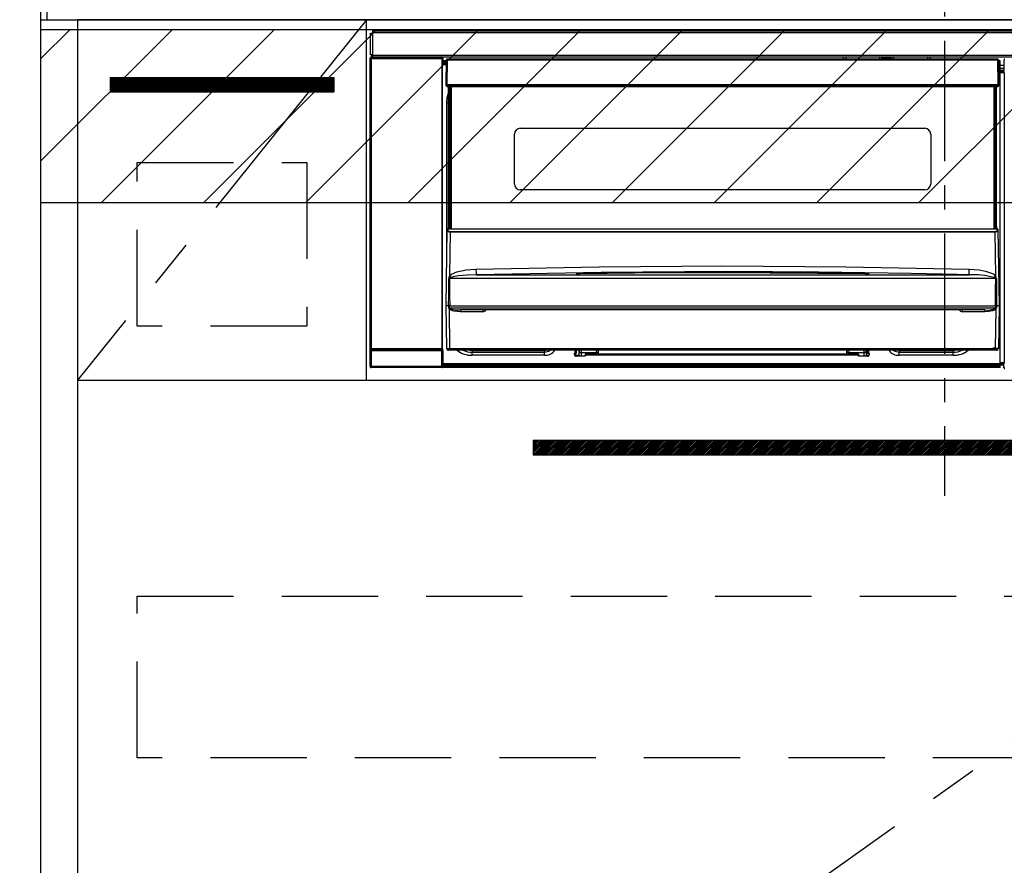
# Model space of a CAD drawing. Extents: x 163 to 26285, y -10810 to -2410.
# Drawn here: x 18527 to 19038, y -8604 to -8165 of the extents above; entities that cross this region are included whole.
import ezdxf

# ---------------------------------------------------------------- set-up
doc = ezdxf.new("R2010")
doc.units = 0
doc.header["$LTSCALE"] = 50
doc.header["$MEASUREMENT"] = 0
doc.linetypes.add('CENTER', pattern=[2, 1.25, -0.25, 0.25, -0.25])
doc.linetypes.add('HIDDEN', pattern=[0.375, 0.25, -0.125])
doc.layers.get('0').update_dxf_attribs({"linetype": 'CONTINUOUS'})
for name, color, linetype in [('111-壁仕上', 3, 'CONTINUOUS'), ('120-キャビネット（外）', 7, 'CONTINUOUS'), ('121-キャビネット（中）', 253, 'HIDDEN'), ('122-扉', 6, 'CONTINUOUS'), ('123-扉向き', 231, 'CENTER'), ('126-甲板', 2, 'CONTINUOUS'), ('150-機器', 8, 'CONTINUOUS'), ('160-文字', 254, 'CONTINUOUS'), ('166-寸法B', 11, 'CONTINUOUS'), ('180-補助', 161, 'CONTINUOUS')]:
    doc.layers.add(name, color=color, linetype=linetype)
doc.styles.add('KH001', font='txt')
doc.dimstyles.new('KH1xx030', dxfattribs={"dimscale": 30, "dimtxt": 2, "dimasz": 0.6, "dimexe": 0.3, "dimexo": 1.2, "dimgap": 0.5, "dimtad": 3, "dimdec": 1, "dimdsep": 46, "dimlunit": 6, "dimtxsty": 'KH001', "dimblk": 'DOT', "dimcen": 1, "dimdle": 1, "dimclrd": 256, "dimclre": 256, "dimclrt": 256, "dimadec": 0, "dimazin": 0, "dimtfac": 1, "dimtdec": 1, "dimtix": 1, "dimtmove": 2, "dimatfit": 3, "dimldrblk": 'CLOSEDBLANK', "dimfxl": 1, "dimtolj": 1, "dimtzin": 0, "dimlwd": -1, "dimlwe": -1, "dimarcsym": 0})

# ---------------------------------------------------------------- blocks, each defined once
blk = doc.blocks.new('_Dot')
at = {"color": 0, "linetype": 'ByBlock', "lineweight": -2}
blk.add_line((-0.5, 0), (-1, 0), dxfattribs=at)
at = {"color": 0, "linetype": 'ByBlock', "const_width": 0.5}
blk.add_lwpolyline([(-0.25, 0, 1), (0.25, 0, 1)], format="xyb", close=True, dxfattribs=at)
blk = doc.blocks.new('*D140')
at = {"layer": '166-寸法B', "transparency": 16777216}
for p, q in [((18502.23, -8294.89), (18335.75, -8294.89)), ((18344.75, -8312.89), (18344.75, -8966.89)), ((18552.4, -8984.89), (18335.75, -8984.89))]:
    blk.add_line(p, q, dxfattribs=at)
at = {"layer": '166-寸法B', "transparency": 16777216, "xscale": 18, "yscale": 18, "zscale": 18}
for p, rotation in [((18344.75, -8294.89), 90), ((18344.75, -8984.89), 270)]:
    blk.add_blockref('_Dot', p, dxfattribs=dict(at, rotation=rotation))
at = {"layer": '166-寸法B', "transparency": 16777216, "insert": (18299.75, -8639.89), "char_height": 60, "attachment_point": 5, "rotation": 90, "style": 'KH001'}
blk.add_mtext('\\A1;690', dxfattribs=at)
blk = doc.blocks.new('_ClosedBlank')
at = {"color": 0, "linetype": 'ByBlock', "lineweight": -2}
for p, q in [((-1, 0.167), (0, 0)), ((-1, 0.167), (-1, -0.167)), ((0, 0), (-1, -0.167))]:
    blk.add_line(p, q, dxfattribs=at)
blk = doc.blocks.new('*D146')
at = {"layer": '166-寸法B', "transparency": 16777216}
for p, q in [((18505.68, -8124.89), (18143.14, -8124.89)), ((18152.14, -8966.89), (18152.14, -8142.89)), ((18505.68, -8984.89), (18143.14, -8984.89))]:
    blk.add_line(p, q, dxfattribs=at)
at = {"layer": '166-寸法B', "transparency": 16777216, "xscale": 18, "yscale": 18, "zscale": 18}
for p, rotation in [((18152.14, -8124.89), 90), ((18152.14, -8984.89), 270)]:
    blk.add_blockref('_Dot', p, dxfattribs=dict(at, rotation=rotation))
at = {"layer": '166-寸法B', "transparency": 16777216, "insert": (18102.11, -8554.89), "char_height": 60, "attachment_point": 5, "rotation": 90, "style": 'KH001'}
blk.add_mtext('\\A1;860(910)', dxfattribs=at)
blk = doc.blocks.new('*D149')
at = {"layer": '166-寸法B', "transparency": 16777216}
for p, q in [((18521.23, -6584.89), (18008.14, -6584.89)), ((18017.14, -8966.89), (18017.14, -6602.89)), ((18505.68, -8984.89), (18008.14, -8984.89))]:
    blk.add_line(p, q, dxfattribs=at)
at = {"layer": '166-寸法B', "transparency": 16777216, "xscale": 18, "yscale": 18, "zscale": 18}
for p, rotation in [((18017.14, -6584.89), 90), ((18017.14, -8984.89), 270)]:
    blk.add_blockref('_Dot', p, dxfattribs=dict(at, rotation=rotation))
at = {"layer": '166-寸法B', "transparency": 16777216, "insert": (17968.33, -7784.89), "char_height": 60, "attachment_point": 5, "rotation": 90, "style": 'KH001'}
blk.add_mtext('\\A1;2,400', dxfattribs=at)

msp = doc.modelspace()

# ---------------------------------------------------------------- hatches: boundary and pattern name
at = {"layer": '122-扉'}
h = msp.add_hatch(dxfattribs=at)
h.set_pattern_fill('ANSI31', color=256, style=0)
h.set_pattern_definition([(45, (-163258.78354, -13220.95264), (-0.08838834765, 0.08838834765), [])])
h.paths.add_polyline_path([(18574.23, -8194.89), (18690.23, -8194.89), (18690.23, -8202.39), (18574.23, -8202.39)])
h = msp.add_hatch(dxfattribs=at)
h.set_pattern_fill('ANSI31', color=256, scale=5, style=0)
h.set_pattern_definition([(45, (-270750.8643, 18319.2502), (-0.4419417382, 0.4419417382), [])])
h.paths.add_polyline_path([(18793.73, -8383.14), (18793.73, -8390.64), (19070.73, -8390.64), (19070.73, -8383.14)])
at = {"layer": '180-補助'}
h = msp.add_hatch(dxfattribs=at)
h.set_pattern_fill('ANSI31', color=13, scale=300, style=0)
h.set_pattern_definition([(45, (-474719.73, -8342.125), (-26.5165043, 26.5165043), [])])
h.paths.add_polyline_path([(18538.23, -8169.89), (20357.23, -8169.89), (20357.23, -8259.89), (18538.23, -8259.89)])

# ---------------------------------------------------------------- linework, layer by layer
at = {"layer": '111-壁仕上', "ltscale": 2}
msp.add_line((18538.23, -8984.89), (18538.23, -6584.89), dxfattribs=at)
at = {"layer": '120-キャビネット（外）', "color": 6}
for points in [[(18538.23, -8164.89), (18557.23, -8164.89), (18557.23, -8884.89), (18538.23, -8884.89)], [(19307.23, -8164.89), (18557.23, -8164.89), (18557.23, -8884.89), (19307.23, -8884.89)]]:
    msp.add_lwpolyline(points, close=True, dxfattribs=at)
at = {"layer": '121-キャビネット（中）', "color": 13, "ltscale": 4}
for points in [[(18588.23, -8238.89), (18676.23, -8238.89), (18676.23, -8323.89), (18588.23, -8323.89)], [(18588.23, -8463.89), (19276.23, -8463.89), (19276.23, -8547.89), (18588.23, -8547.89)]]:
    msp.add_lwpolyline(points, close=True, dxfattribs=at)
at = {"layer": '122-扉'}
for p, q in [((18707.23, -8351.89), (18707.23, -8164.89)), ((18574.23, -8194.89), (18690.23, -8194.89)), ((18574.23, -8194.89), (18574.23, -8202.39)), ((18690.23, -8194.89), (18690.23, -8202.39)), ((18574.23, -8202.39), (18690.23, -8202.39)), ((18557.23, -8351.89), (19307.23, -8351.89))]:
    msp.add_line(p, q, dxfattribs=at)
msp.add_lwpolyline([(18793.73, -8383.14), (18793.73, -8390.64), (19070.73, -8390.64), (19070.73, -8383.14)], close=True, dxfattribs=at)
at = {"layer": '123-扉向き', "ltscale": 2}
for p, q in [((18707.23, -8164.89), (18557.23, -8351.89)), ((19307.23, -8351.89), (18557.23, -8884.89))]:
    msp.add_line(p, q, dxfattribs=at)
at = {"layer": '126-甲板'}
msp.add_lwpolyline([(19707.23, -8124.89), (18541.23, -8124.89), (18541.23, -8164.89), (19707.23, -8164.89)], close=True, dxfattribs=at)
at = {"layer": '150-機器', "color": 161, "linetype": 'CENTER'}
msp.add_line((19007.23, -8075.78), (19007.23, -8411.81), dxfattribs=at)
at = {"layer": '150-機器', "color": 13, "linetype": 'Continuous'}
for p, q in [((18710.43, -8170.67), (19304.03, -8170.67)), ((18710.43, -8171.77), (18710.43, -8170.67)), ((18709.23, -8183.17), (18709.23, -8171.87)), ((18709.23, -8171.87), (18710.33, -8171.87)), ((18710.33, -8171.87), (18710.33, -8183.17)), ((18710.33, -8171.87), (18710.43, -8171.87)), ((19304.03, -8171.77), (18710.43, -8171.77)), ((18710.43, -8171.87), (18710.43, -8171.77)), ((18709.06, -8184.87), (18709.22, -8185.03)), ((18709.06, -8344.8), (18709.06, -8184.87)), ((18709.72, -8185.03), (18709.22, -8185.03)), ((18709.22, -8185.03), (18709.22, -8335.64)), ((18710.33, -8183.17), (18709.23, -8183.17)), ((18709.72, -8184.53), (18709.56, -8184.37)), ((18709.56, -8184.37), (18709.86, -8184.37)), ((18709.72, -8185.03), (18709.72, -8184.53)), ((18746.23, -8184.53), (18709.72, -8184.53)), ((18709.72, -8185.03), (18746.23, -8185.03)), ((18709.72, -8335.64), (18709.72, -8185.03)), ((18709.86, -8183.17), (18709.86, -8184.37)), ((18709.92, -8184.42), (18709.86, -8184.37)), ((18709.92, -8184.42), (18709.92, -8183.17)), ((18710.09, -8183.17), (18710.09, -8184.45)), ((18710.43, -8183.17), (18710.33, -8183.17)), ((18710.43, -8183.27), (18710.43, -8183.17)), ((18710.43, -8184.37), (18710.43, -8183.27)), ((18710.43, -8183.27), (19304.03, -8183.27)), ((19304.03, -8184.37), (18710.43, -8184.37)), ((18711.08, -8184.45), (18711.08, -8184.37)), ((18711.78, -8184.45), (18711.08, -8184.45)), ((18711.78, -8184.45), (18711.78, -8184.37)), ((18711.86, -8184.37), (18711.78, -8184.45)), ((18714.89, -8184.49), (18714.66, -8184.37)), ((18715.92, -8184.5), (18715.89, -8184.5)), ((18717.03, -8184.44), (18716.92, -8184.49)), ((18717.03, -8184.37), (18717.03, -8184.44)), ((18721.03, -8184.44), (18721.03, -8184.37)), ((18721.13, -8184.49), (18721.03, -8184.44)), ((18722.17, -8184.5), (18722.13, -8184.5)), ((18723.4, -8184.37), (18723.17, -8184.49)), ((18731.87, -8184.37), (18731.98, -8184.42)), ((18731.98, -8184.42), (18734.48, -8184.42)), ((18734.48, -8184.37), (18734.48, -8184.42)), ((18741.48, -8184.42), (18741.48, -8184.37)), ((18741.48, -8184.42), (18743.98, -8184.42)), ((18743.98, -8184.42), (18744.08, -8184.37)), ((18744.81, -8184.37), (18744.81, -8184.45)), ((18744.81, -8184.37), (18744.81, -8184.45)), ((18745.31, -8184.37), (18745.31, -8184.45)), ((18745.31, -8184.45), (18745.81, -8184.45)), ((18745.81, -8184.37), (18745.81, -8184.45)), ((18746.31, -8184.45), (18746.23, -8184.53)), ((18746.23, -8184.53), (18746.23, -8185.03)), ((18746.73, -8185.03), (18746.23, -8185.03)), ((18746.23, -8185.03), (18746.23, -8335.64)), ((18746.39, -8184.37), (18746.31, -8184.45)), ((18746.31, -8184.37), (18746.31, -8184.45)), ((18746.73, -8185.03), (18746.89, -8184.87)), ((18746.73, -8335.64), (18746.73, -8185.03)), ((18746.89, -8184.87), (18746.89, -8188.29)), ((18748.62, -8186.19), (18747.13, -8186.19)), ((18747.13, -8186.19), (18747.13, -8186.79)), ((18747.13, -8186.79), (18747.13, -8187.19)), ((18748.62, -8186.79), (18747.13, -8186.79)), ((18748.63, -8185.88), (18748.46, -8198.49)), ((18748.78, -8185.53), (18748.8, -8185.55)), ((18748.79, -8185.74), (18748.78, -8185.88)), ((18748.84, -8185.59), (18748.79, -8185.74)), ((18748.8, -8185.55), (18748.84, -8185.59)), ((18748.96, -8185.55), (18748.84, -8185.59)), ((18749.13, -8185.53), (18748.96, -8185.55)), ((18749.13, -8185.88), (18748.96, -8198.49)), ((18749.13, -8185.39), (18749.13, -8185.53)), ((19034.93, -8185.39), (18749.13, -8185.39)), ((18749.13, -8185.53), (18749.13, -8185.88)), ((19034.93, -8185.88), (18749.13, -8185.88)), ((18954.73, -8185.39), (18954.73, -8184.37)), ((18955.93, -8184.37), (18955.93, -8185.39)), ((18971.73, -8185.31), (18973.48, -8185.31)), ((18971.73, -8185.39), (18971.73, -8185.31)), ((18973.48, -8184.37), (18973.48, -8185.39)), ((18974.68, -8185.39), (18974.68, -8184.37)), ((18979.78, -8184.94), (18974.68, -8184.94)), ((18979.78, -8184.37), (18979.78, -8185.39)), ((18980.98, -8185.39), (18980.98, -8184.37)), ((18980.98, -8185.31), (18982.73, -8185.31)), ((18982.73, -8185.31), (18982.73, -8185.39)), ((18998.53, -8185.39), (18998.53, -8184.37)), ((18999.73, -8184.37), (18999.73, -8185.39)), ((19034.93, -8185.88), (19034.93, -8185.39)), ((19035.09, -8198.49), (19034.93, -8185.88)), ((19035.59, -8198.49), (19035.43, -8185.88)), ((19036.13, -8186.19), (19035.43, -8186.19)), ((19036.13, -8186.79), (19035.44, -8186.79)), ((19036.13, -8186.79), (19036.13, -8186.19)), ((19036.13, -8187.19), (19036.13, -8186.79)), ((19038.09, -8186.89), (19038.09, -8185.85)), ((19038.32, -8186.08), (19038.09, -8185.85)), ((19038.16, -8186.96), (19038.09, -8186.89)), ((19038.16, -8191.37), (19038.16, -8186.96)), ((18747.13, -8188.29), (18746.89, -8188.29)), ((18747.13, -8187.19), (18747.13, -8187.79)), ((18748.61, -8187.19), (18747.13, -8187.19)), ((18748.6, -8187.79), (18747.13, -8187.79)), ((18747.13, -8188.29), (18747.13, -8187.79)), ((18748.6, -8188.29), (18747.13, -8188.29)), ((19036.13, -8187.19), (19035.45, -8187.19)), ((19036.13, -8187.79), (19035.45, -8187.79)), ((19036.13, -8188.29), (19035.46, -8188.29)), ((19036.13, -8187.79), (19036.13, -8187.19)), ((19036.13, -8188.29), (19036.13, -8187.79)), ((19036.13, -8343.29), (19036.13, -8188.29)), ((19038.16, -8188.59), (19036.13, -8188.59)), ((19036.13, -8189.99), (19038.16, -8189.99)), ((19038.16, -8191.19), (19036.13, -8191.19)), ((19036.13, -8191.69), (19038.07, -8191.69)), ((19038.07, -8191.89), (19036.13, -8191.89)), ((19036.13, -8191.99), (19038.16, -8191.99)), ((19038.07, -8191.46), (19038.16, -8191.37)), ((19038.07, -8191.89), (19038.07, -8191.46)), ((19038.16, -8191.99), (19038.07, -8191.89)), ((19038.17, -8192.49), (19036.13, -8192.49)), ((19038.17, -8192.49), (19038.17, -8342.78)), ((18748.46, -8198.49), (18748.96, -8198.49)), ((18748.6, -8198.99), (18748.59, -8198.49)), ((18748.96, -8198.49), (18749.09, -8198.49)), ((18749.09, -8198.49), (19034.96, -8198.49)), ((18749.09, -8198.49), (18749.1, -8198.99)), ((18749.1, -8198.99), (18749.1, -8199.49)), ((18749.1, -8198.99), (19034.96, -8198.99)), ((18749.1, -8199.49), (19034.96, -8199.49)), ((18749.83, -8272.25), (18749.83, -8199.49)), ((18750.33, -8199.49), (18750.33, -8272.25)), ((18750.58, -8273.39), (18750.58, -8199.49)), ((18751.08, -8199.49), (18751.08, -8273.39)), ((19032.98, -8273.39), (19032.98, -8199.49)), ((19033.48, -8273.39), (19033.48, -8199.49)), ((19033.73, -8272.25), (19033.73, -8199.49)), ((19034.23, -8272.25), (19034.23, -8199.49)), ((19034.96, -8198.49), (19035.09, -8198.49)), ((19034.96, -8198.99), (19034.96, -8198.49)), ((19034.96, -8199.49), (19034.96, -8198.99)), ((19035.09, -8198.49), (19035.59, -8198.49)), ((19035.46, -8198.99), (19035.46, -8198.49)), ((18748.88, -8207.89), (18749.13, -8205.33)), ((18749.13, -8205.33), (18749.83, -8203.02)), ((18748.88, -8288.51), (18748.88, -8207.89)), ((18748.88, -8207.89), (18749.83, -8207.89)), ((18787.03, -8221.24), (18997.03, -8221.24)), ((18784.03, -8250.14), (18784.03, -8224.24)), ((19000.03, -8224.24), (19000.03, -8250.14)), ((18997.03, -8253.14), (18787.03, -8253.14)), ((18748.53, -8313.39), (18749.08, -8273.67)), ((18749.08, -8273.67), (18749.08, -8273.58)), ((18749.29, -8273.39), (18749.28, -8273.53)), ((18749.28, -8273.39), (18749.29, -8273.39)), ((18749.29, -8273.39), (19034.77, -8273.39)), ((18749.83, -8272.25), (18750.33, -8272.25)), ((18749.83, -8272.7), (18749.83, -8272.25)), ((18750.33, -8272.7), (18749.83, -8272.7)), ((18749.83, -8273.39), (18749.83, -8272.7)), ((18750.33, -8272.25), (18750.33, -8272.7)), ((18750.33, -8272.7), (18750.33, -8273.39)), ((19033.73, -8272.25), (19034.23, -8272.25)), ((19033.73, -8272.7), (19033.73, -8272.25)), ((19034.23, -8272.7), (19033.73, -8272.7)), ((19033.73, -8273.39), (19033.73, -8272.7)), ((19034.23, -8272.25), (19034.23, -8272.7)), ((19034.23, -8273.39), (19034.23, -8272.7)), ((19034.77, -8273.53), (19034.77, -8273.39)), ((19034.77, -8273.39), (19034.77, -8273.39)), ((19034.97, -8273.58), (19034.97, -8273.67)), ((19034.97, -8273.67), (19035.53, -8313.39)), ((18750.57, -8274.99), (18750.25, -8297.7)), ((18750.57, -8274.99), (18750.57, -8274.85)), ((18750.57, -8274.85), (19033.49, -8274.85)), ((19033.49, -8274.99), (18750.57, -8274.99)), ((19033.49, -8274.99), (19033.49, -8274.85)), ((19033.81, -8297.7), (19033.49, -8274.99)), ((18758.92, -8294.65), (18764.01, -8294.27)), ((18764.01, -8294.27), (18828, -8293.06)), ((18828, -8293.06), (18891.99, -8292.64)), ((18891.99, -8292.64), (18956.02, -8293.06)), ((18956.02, -8293.06), (19020.05, -8294.27)), ((19020.03, -8294.82), (19020.05, -8294.27)), ((19020.05, -8294.27), (19025.23, -8294.66)), ((18749.85, -8308.19), (18749.9, -8299.19)), ((18750.26, -8299.09), (18750.23, -8299.14)), ((18750.23, -8299.14), (18750.23, -8299.17)), ((18750.23, -8299.17), (18750.23, -8299.18)), ((19033.83, -8299.18), (18750.23, -8299.18)), ((18750.23, -8299.18), (18750.34, -8308.18)), ((18750.25, -8297.7), (18751.35, -8296.85)), ((18750.31, -8299.05), (18750.26, -8299.09)), ((18750.66, -8298.83), (18750.31, -8299.05)), ((18751.18, -8298.59), (18750.66, -8298.83)), ((18752.2, -8298.25), (18751.18, -8298.59)), ((18751.35, -8296.85), (18754.04, -8295.68)), ((18754.71, -8297.78), (18752.2, -8298.25)), ((18754.04, -8295.68), (18758.92, -8294.65)), ((18759.4, -8297.36), (18754.71, -8297.78)), ((18764.09, -8297.22), (18759.4, -8297.36)), ((18829.03, -8295.99), (18764.09, -8297.22)), ((18764.09, -8297.22), (19019.97, -8297.22)), ((18816.01, -8296.63), (18816.01, -8296.55)), ((18816.44, -8296.72), (18816.36, -8296.71)), ((18816.36, -8296.71), (18816.36, -8296.71)), ((18816.36, -8296.71), (18816.41, -8296.72)), ((18816.41, -8296.72), (18816.45, -8296.74)), ((18816.73, -8296.74), (18816.44, -8296.72)), ((18817.28, -8296.76), (18816.73, -8296.74)), ((18817.94, -8296.76), (18817.28, -8296.76)), ((18818.01, -8296.76), (18817.94, -8296.76)), ((18818.01, -8296.36), (18892.04, -8295.81)), ((18818.01, -8296.39), (18818.01, -8296.36)), ((18818.02, -8296.45), (18818.01, -8296.39)), ((18846.44, -8296.43), (18818.01, -8296.77)), ((18818.02, -8296.55), (18818.02, -8296.45)), ((18818.02, -8296.68), (18818.02, -8296.55)), ((18818.02, -8296.76), (18818.02, -8296.68)), ((18893.98, -8295.59), (18829.03, -8295.99)), ((18892.04, -8296.23), (18846.44, -8296.43)), ((18892.04, -8295.81), (18937.1, -8296.01)), ((18966.04, -8296.77), (18892.04, -8296.23)), ((18941.98, -8295.84), (18893.98, -8295.59)), ((18937.1, -8296.01), (18966.04, -8296.36)), ((18989.98, -8296.55), (18941.98, -8295.84)), ((18966.04, -8296.36), (18966.04, -8296.39)), ((18966.04, -8296.39), (18966.04, -8296.45)), ((18966.04, -8296.45), (18966.04, -8296.55)), ((18966.04, -8296.55), (18966.04, -8296.68)), ((18966.04, -8296.68), (18966.04, -8296.76)), ((18966.58, -8296.77), (18966.04, -8296.76)), ((18967.13, -8296.75), (18966.58, -8296.77)), ((18967.48, -8296.73), (18967.13, -8296.75)), ((18967.64, -8296.71), (18967.48, -8296.73)), ((18967.6, -8296.74), (18967.66, -8296.72)), ((18967.7, -8296.71), (18967.64, -8296.71)), ((18967.66, -8296.72), (18967.7, -8296.71)), ((18967.7, -8296.71), (18967.7, -8296.71)), ((18968.04, -8296.55), (18968.04, -8296.63)), ((19013.97, -8297.07), (18989.98, -8296.55)), ((19019.97, -8297.22), (19013.97, -8297.07)), ((19019.97, -8297.22), (19019.98, -8297.12)), ((19019.98, -8296.93), (19019.99, -8296.64)), ((19019.98, -8297.12), (19019.98, -8296.93)), ((19019.99, -8296.64), (19020, -8296.28)), ((19020, -8296.28), (19020.01, -8295.84)), ((19020.01, -8295.84), (19020.02, -8295.35)), ((19020.02, -8295.35), (19020.03, -8294.82)), ((19025.23, -8294.66), (19028.47, -8295.26)), ((19028.47, -8295.26), (19031.66, -8296.3)), ((19031.66, -8296.3), (19032.78, -8296.89)), ((19032.78, -8296.89), (19033.81, -8297.7)), ((19033.32, -8298.8), (19032.88, -8298.59)), ((19033.73, -8299.03), (19033.32, -8298.8)), ((19033.81, -8299.11), (19033.73, -8299.03)), ((19033.76, -8304.37), (19033.83, -8299.18)), ((19033.83, -8299.15), (19033.81, -8299.11)), ((19033.83, -8299.18), (19033.83, -8299.15)), ((19034.16, -8299.19), (19034.18, -8304.38)), ((19033.68, -8313.37), (19033.76, -8304.37)), ((19034.18, -8304.38), (19034.24, -8313.38)), ((18749.82, -8313.38), (18749.85, -8308.19)), ((18750.34, -8308.18), (18750.38, -8313.37)), ((18748.84, -8335.4), (18748.53, -8313.39)), ((18749.82, -8313.39), (18748.53, -8313.39)), ((18749.83, -8313.38), (18749.82, -8313.38)), ((18749.82, -8313.38), (18749.82, -8313.38)), ((18749.82, -8313.38), (18749.82, -8313.38)), ((18749.82, -8313.38), (18749.82, -8313.38)), ((18749.83, -8313.38), (18749.82, -8313.39)), ((18749.82, -8313.39), (18749.82, -8313.38)), ((18749.82, -8313.38), (18749.82, -8313.38)), ((18749.84, -8313.38), (18749.83, -8313.38)), ((18749.83, -8313.38), (18749.83, -8313.38)), ((18749.83, -8313.38), (18749.83, -8313.38)), ((18749.83, -8313.38), (18749.83, -8313.38)), ((18749.84, -8313.38), (18749.83, -8313.38)), ((18749.91, -8313.23), (18749.95, -8313.13)), ((18749.92, -8313.38), (18749.91, -8313.23)), ((18749.92, -8313.4), (18749.92, -8313.38)), ((18749.92, -8314.4), (18749.92, -8313.4)), ((18749.94, -8314.6), (18749.92, -8314.4)), ((18750.05, -8314.89), (18749.94, -8314.6)), ((18749.95, -8313.13), (18749.97, -8313.07)), ((18749.97, -8313.07), (18750, -8313.01)), ((18750, -8313.01), (18750.03, -8312.99)), ((18750.03, -8312.99), (18750.04, -8312.98)), ((18750.04, -8312.98), (18750.06, -8312.97)), ((18750.06, -8312.97), (18750.08, -8312.97)), ((18750.08, -8312.97), (18750.09, -8312.98)), ((18750.09, -8312.98), (18750.11, -8313)), ((18750.11, -8313), (18750.16, -8313.09)), ((18750.16, -8313.09), (18750.17, -8313.1)), ((18750.17, -8313.1), (18750.17, -8313.4)), ((18750.17, -8313.4), (18750.17, -8314.4)), ((18750.17, -8314.4), (19033.89, -8314.4)), ((18750.35, -8313.38), (18750.34, -8313.37)), ((18750.38, -8313.39), (18750.35, -8313.38)), ((18750.38, -8313.37), (18750.38, -8313.38)), ((18750.38, -8313.38), (18750.38, -8313.39)), ((18750.38, -8313.39), (19033.68, -8313.39)), ((19033.68, -8313.38), (19033.68, -8313.37)), ((19033.68, -8313.37), (19033.69, -8313.37)), ((19033.68, -8313.39), (19033.68, -8313.38)), ((19033.69, -8313.37), (19033.69, -8313.37)), ((19033.69, -8313.37), (19033.7, -8313.37)), ((19033.7, -8313.37), (19033.7, -8313.37)), ((19033.7, -8313.37), (19033.71, -8313.37)), ((19033.71, -8313.37), (19033.72, -8313.37)), ((19033.72, -8313.37), (19033.72, -8313.37)), ((19033.72, -8313.37), (19033.73, -8313.37)), ((19033.89, -8313.1), (19033.93, -8313.01)), ((19033.89, -8313.39), (19033.89, -8313.1)), ((19033.89, -8313.41), (19033.89, -8313.39)), ((19033.89, -8313.39), (19033.89, -8313.39)), ((19033.89, -8314.4), (19033.89, -8313.41)), ((19033.93, -8313.01), (19033.96, -8312.99)), ((19033.96, -8312.99), (19033.98, -8312.98)), ((19033.98, -8312.98), (19033.99, -8312.97)), ((19033.99, -8312.97), (19034.01, -8312.97)), ((19034.01, -8312.97), (19034.02, -8312.98)), ((19034.02, -8312.98), (19034.05, -8313.01)), ((19034.05, -8313.01), (19034.1, -8313.1)), ((19034.1, -8313.1), (19034.14, -8313.23)), ((19034.14, -8313.23), (19034.14, -8313.38)), ((19034.14, -8313.38), (19034.14, -8314.4)), ((19034.22, -8313.38), (19034.22, -8313.38)), ((19034.22, -8313.38), (19034.22, -8313.38)), ((19034.22, -8313.38), (19034.23, -8313.38)), ((19034.23, -8313.38), (19034.22, -8313.38)), ((19034.23, -8313.38), (19034.23, -8313.38)), ((19034.23, -8313.38), (19034.23, -8313.38)), ((19034.23, -8313.38), (19034.24, -8313.38)), ((19034.24, -8313.39), (19034.23, -8313.38)), ((19034.24, -8313.38), (19034.24, -8313.38)), ((19034.24, -8313.38), (19034.24, -8313.38)), ((19034.24, -8313.38), (19034.24, -8313.38)), ((19034.24, -8313.38), (19034.24, -8313.39)), ((19035.53, -8313.39), (19034.24, -8313.39)), ((19035.53, -8313.39), (19035.22, -8335.4)), ((18750.05, -8314.89), (18750.34, -8335.4)), ((18750.64, -8315.37), (18750.05, -8314.89)), ((18752.47, -8316.02), (18750.64, -8315.37)), ((18755.99, -8316.37), (18752.47, -8316.02)), ((19028.06, -8315.39), (18755.99, -8315.39)), ((18755.99, -8315.39), (18755.99, -8316.37)), ((18767.53, -8316.37), (18755.99, -8316.37)), ((18767.53, -8315.39), (18767.53, -8316.37)), ((19016.53, -8316.37), (19016.53, -8315.39)), ((19028.06, -8316.37), (19016.53, -8316.37)), ((19028.06, -8316.37), (19028.06, -8315.39)), ((19030.08, -8316.27), (19028.06, -8316.37)), ((19032.06, -8315.9), (19030.08, -8316.27)), ((19033.18, -8315.5), (19032.06, -8315.9)), ((19033.82, -8315.08), (19033.18, -8315.5)), ((19033.72, -8335.4), (19034.01, -8314.89)), ((19034.01, -8314.89), (19033.82, -8315.08)), ((18709.16, -8344.7), (18709.16, -8336.69)), ((18709.16, -8336.69), (18709.66, -8336.69)), ((18709.22, -8335.64), (18709.17, -8335.69)), ((18709.72, -8335.64), (18709.22, -8335.64)), ((18746.3, -8336.69), (18709.66, -8336.69)), ((18709.66, -8336.69), (18709.66, -8344.7)), ((18709.67, -8336.19), (18709.72, -8336.14)), ((18709.67, -8336.19), (18746.29, -8336.19)), ((18709.72, -8335.64), (18709.72, -8336.14)), ((18746.23, -8335.64), (18709.72, -8335.64)), ((18709.72, -8336.14), (18746.23, -8336.14)), ((18746.23, -8336.14), (18746.23, -8335.64)), ((18746.73, -8335.64), (18746.23, -8335.64)), ((18746.23, -8336.14), (18746.29, -8336.19)), ((18746.3, -8336.69), (18746.8, -8336.69)), ((18746.3, -8344.7), (18746.3, -8336.69)), ((18746.79, -8335.69), (18746.73, -8335.64)), ((18746.8, -8336.69), (18746.8, -8344.7)), ((18750.34, -8336.39), (18749.84, -8336.39)), ((18750.34, -8335.4), (19033.72, -8335.4)), ((18750.34, -8336.39), (18750.34, -8335.4)), ((19033.72, -8336.39), (18750.34, -8336.39)), ((18759.89, -8336.4), (18759.84, -8336.39)), ((18761.98, -8336.6), (18759.89, -8336.4)), ((18761.98, -8336.39), (18761.98, -8336.6)), ((18799.58, -8336.6), (18761.98, -8336.6)), ((18761.98, -8336.6), (18761.98, -8337.34)), ((18761.98, -8337.34), (18799.58, -8337.34)), ((18761.98, -8338.99), (18761.98, -8337.34)), ((18799.58, -8338.99), (18761.98, -8338.99)), ((18800.68, -8336.39), (18799.58, -8336.6)), ((18799.58, -8336.39), (18799.58, -8336.6)), ((18799.58, -8336.6), (18799.58, -8337.34)), ((18799.58, -8337.34), (18801.67, -8336.92)), ((18799.58, -8338.99), (18799.58, -8337.34)), ((18801.67, -8336.92), (18802.47, -8336.39)), ((18815.08, -8337.89), (18815.58, -8337.89)), ((18815.08, -8338.49), (18815.08, -8337.89)), ((18815.11, -8338.02), (18815.44, -8337.92)), ((18815.44, -8337.92), (18815.83, -8337.89)), ((18815.58, -8337.89), (18815.58, -8336.39)), ((18816.18, -8337.89), (18815.58, -8337.89)), ((18815.83, -8338.99), (18815.83, -8337.89)), ((18815.83, -8338.99), (18817.59, -8338.99)), ((18820.68, -8339.49), (18816.08, -8339.49)), ((18816.18, -8337.89), (18816.18, -8336.39)), ((18817.56, -8336.6), (18817.55, -8336.39)), ((18817.59, -8339), (18817.56, -8336.6)), ((18818.54, -8336.39), (18818.56, -8337.59)), ((18818.56, -8337.59), (18826.53, -8337.59)), ((18818.56, -8337.59), (18818.56, -8337.59)), ((18818.56, -8337.59), (18818.59, -8339.49)), ((18820.68, -8338.39), (18820.68, -8338.99)), ((18962.58, -8338.39), (18820.68, -8338.39)), ((18820.68, -8338.99), (18820.68, -8339.49)), ((18962.58, -8338.99), (18820.68, -8338.99)), ((18826.53, -8337.59), (18826.53, -8336.39)), ((18826.53, -8338.39), (18826.53, -8337.59)), ((18827.53, -8336.39), (18827.53, -8336.59)), ((18827.53, -8336.59), (18827.53, -8338.39)), ((18956.53, -8336.59), (18956.53, -8336.39)), ((18956.53, -8338.39), (18956.53, -8336.59)), ((18957.53, -8336.39), (18957.53, -8337.59)), ((18957.53, -8337.59), (18965.5, -8337.59)), ((18957.53, -8337.59), (18957.53, -8338.39)), ((18962.58, -8338.39), (18962.58, -8338.99)), ((18962.58, -8339.49), (18962.58, -8338.99)), ((18967.18, -8339.49), (18962.58, -8339.49)), ((18965.47, -8339.49), (18965.5, -8337.59)), ((18965.5, -8337.59), (18965.52, -8336.39)), ((18965.5, -8337.59), (18965.5, -8337.59)), ((18966.5, -8336.6), (18966.47, -8339)), ((18966.47, -8338.99), (18968.05, -8338.99)), ((18966.5, -8336.39), (18966.5, -8336.6)), ((18967.08, -8336.39), (18967.08, -8337.89)), ((18967.08, -8337.89), (18967.68, -8337.89)), ((18967.68, -8336.39), (18967.68, -8337.89)), ((18967.68, -8337.89), (18968.18, -8337.89)), ((18968.18, -8337.89), (18968.18, -8338.49)), ((18980.79, -8336.39), (18981.59, -8336.92)), ((18981.59, -8336.92), (18983.68, -8337.34)), ((18983.68, -8336.6), (18982.57, -8336.39)), ((18983.68, -8336.39), (18983.68, -8336.6)), ((19011.78, -8336.6), (18983.68, -8336.6)), ((18983.68, -8336.6), (18983.68, -8337.34)), ((18983.68, -8337.34), (19011.78, -8337.34)), ((18983.68, -8338.99), (18983.68, -8337.34)), ((19011.78, -8338.99), (18983.68, -8338.99)), ((19011.78, -8336.39), (19011.78, -8336.6)), ((19013.87, -8336.4), (19011.78, -8336.6)), ((19011.78, -8336.6), (19011.78, -8337.34)), ((19011.78, -8338.99), (19011.78, -8337.34)), ((19013.92, -8336.39), (19013.87, -8336.4)), ((19033.72, -8336.39), (19033.72, -8335.4)), ((19034.22, -8336.39), (19033.72, -8336.39)), ((18709.06, -8344.8), (18709.16, -8344.7)), ((18709.16, -8344.7), (18709.66, -8344.7)), ((18709.66, -8345.2), (18709.56, -8345.3)), ((18735.83, -8345.3), (18709.56, -8345.3)), ((18709.66, -8344.7), (18709.66, -8345.2)), ((18709.66, -8344.7), (18746.3, -8344.7)), ((18746.3, -8345.2), (18709.66, -8345.2)), ((18735.83, -8345.39), (18735.83, -8345.3)), ((18745.83, -8345.39), (18735.83, -8345.39)), ((18746.39, -8345.3), (18745.83, -8345.3)), ((18745.83, -8345.3), (18745.83, -8345.39)), ((18746.3, -8344.7), (18746.8, -8344.7)), ((18746.3, -8344.7), (18746.3, -8345.2)), ((18746.39, -8345.3), (18746.3, -8345.2)), ((18746.8, -8344.7), (18746.89, -8344.8)), ((18746.89, -8343.29), (18746.89, -8344.8)), ((18746.89, -8343.29), (18747.13, -8343.29)), ((18747.13, -8343.29), (19036.13, -8343.29)), ((18747.13, -8343.79), (18747.13, -8343.29)), ((18747.13, -8343.79), (18747.13, -8344.39)), ((19036.13, -8343.79), (18747.13, -8343.79)), ((19036.13, -8344.39), (18747.13, -8344.39)), ((18747.13, -8344.39), (18747.13, -8344.79)), ((19036.13, -8344.79), (18747.13, -8344.79)), ((18747.13, -8344.79), (18747.13, -8345.39)), ((19036.13, -8345.39), (18747.13, -8345.39)), ((19036.13, -8342.78), (19038.17, -8342.78)), ((19038.16, -8343.28), (19036.13, -8343.28)), ((19036.13, -8343.79), (19036.13, -8343.29)), ((19036.13, -8343.38), (19038.07, -8343.38)), ((19036.13, -8344.39), (19036.13, -8343.79)), ((19036.13, -8343.99), (19038.07, -8343.99)), ((19036.13, -8344.79), (19036.13, -8344.39)), ((19036.13, -8345.39), (19036.13, -8344.79)), ((19038.16, -8343.28), (19038.07, -8343.38)), ((19038.07, -8345.38), (19038.07, -8343.38)), ((19038.07, -8345.38), (19038.43, -8345.01))]:
    msp.add_line(p, q, dxfattribs=at)
for points in [[(18709.56, -8184.37), (18709.5, -8184.37), (18709.44, -8184.38), (18709.38, -8184.4), (18709.32, -8184.43), (18709.27, -8184.46), (18709.22, -8184.5), (18709.18, -8184.55), (18709.14, -8184.6), (18709.11, -8184.65), (18709.09, -8184.71), (18709.07, -8184.77), (18709.06, -8184.83), (18709.06, -8184.87)], [(18709.92, -8184.42), (18710.09, -8184.45)], [(18710.09, -8184.45), (18710.11, -8184.45), (18710.15, -8184.45), (18710.2, -8184.45), (18710.26, -8184.45), (18710.34, -8184.45), (18710.43, -8184.45), (18710.53, -8184.45), (18710.64, -8184.45), (18710.75, -8184.45), (18710.88, -8184.45), (18711, -8184.45), (18711.08, -8184.45)], [(18714.66, -8184.37), (18714.65, -8184.37), (18714.63, -8184.37), (18714.59, -8184.37), (18714.53, -8184.37), (18714.46, -8184.37), (18714.38, -8184.37), (18714.29, -8184.37), (18714.19, -8184.37), (18714.08, -8184.37), (18713.96, -8184.37), (18713.84, -8184.37), (18713.72, -8184.37), (18713.66, -8184.37)], [(18714.89, -8184.49), (18714.9, -8184.49), (18714.92, -8184.49), (18714.97, -8184.49), (18715.02, -8184.49), (18715.09, -8184.49), (18715.17, -8184.49), (18715.26, -8184.5), (18715.36, -8184.5), (18715.47, -8184.5), (18715.59, -8184.5), (18715.71, -8184.5), (18715.84, -8184.5), (18715.89, -8184.5)], [(18715.92, -8184.5), (18716.05, -8184.5), (18716.17, -8184.5), (18716.29, -8184.5), (18716.4, -8184.5), (18716.51, -8184.5), (18716.61, -8184.49), (18716.69, -8184.49), (18716.77, -8184.49), (18716.83, -8184.49), (18716.87, -8184.49), (18716.9, -8184.49), (18716.92, -8184.49), (18716.92, -8184.49)], [(18717.03, -8184.44), (18717.04, -8184.44), (18717.08, -8184.44), (18717.16, -8184.44), (18717.26, -8184.44), (18717.39, -8184.45), (18717.54, -8184.45), (18717.72, -8184.45), (18717.92, -8184.45), (18718.14, -8184.45), (18718.37, -8184.45), (18718.61, -8184.45), (18718.85, -8184.45), (18719.1, -8184.45), (18719.35, -8184.45), (18719.59, -8184.45), (18719.83, -8184.45), (18720.05, -8184.45), (18720.26, -8184.45), (18720.45, -8184.45), (18720.61, -8184.45), (18720.75, -8184.45), (18720.86, -8184.44), (18720.95, -8184.44), (18721, -8184.44), (18721.03, -8184.44), (18721.03, -8184.44)], [(18721.13, -8184.49), (18721.14, -8184.49), (18721.17, -8184.49), (18721.21, -8184.49), (18721.27, -8184.49), (18721.33, -8184.49), (18721.41, -8184.49), (18721.51, -8184.5), (18721.61, -8184.5), (18721.72, -8184.5), (18721.84, -8184.5), (18721.96, -8184.5), (18722.08, -8184.5), (18722.13, -8184.5)], [(18722.17, -8184.5), (18722.29, -8184.5), (18722.42, -8184.5), (18722.54, -8184.5), (18722.65, -8184.5), (18722.75, -8184.5), (18722.85, -8184.49), (18722.94, -8184.49), (18723.01, -8184.49), (18723.07, -8184.49), (18723.12, -8184.49), (18723.15, -8184.49), (18723.17, -8184.49), (18723.17, -8184.49)], [(18724.4, -8184.37), (18724.27, -8184.37), (18724.15, -8184.37), (18724.03, -8184.37), (18723.92, -8184.37), (18723.81, -8184.37), (18723.71, -8184.37), (18723.63, -8184.37), (18723.55, -8184.37), (18723.49, -8184.37), (18723.45, -8184.37), (18723.42, -8184.37), (18723.4, -8184.37), (18723.4, -8184.37)], [(18734.48, -8184.42), (18734.51, -8184.42), (18734.59, -8184.43), (18734.72, -8184.43), (18734.91, -8184.43), (18735.14, -8184.44), (18735.42, -8184.44), (18735.74, -8184.44), (18736.09, -8184.44), (18736.47, -8184.45), (18736.88, -8184.45), (18737.3, -8184.45), (18737.73, -8184.45), (18738.17, -8184.45), (18738.6, -8184.45), (18739.03, -8184.45), (18739.44, -8184.45), (18739.82, -8184.44), (18740.18, -8184.44), (18740.5, -8184.44), (18740.78, -8184.44), (18741.02, -8184.43), (18741.21, -8184.43), (18741.36, -8184.43), (18741.44, -8184.42), (18741.48, -8184.42), (18741.48, -8184.42)], [(18746.89, -8184.87), (18746.89, -8184.8), (18746.88, -8184.74), (18746.86, -8184.68), (18746.83, -8184.63), (18746.8, -8184.57), (18746.76, -8184.53), (18746.72, -8184.48), (18746.67, -8184.45), (18746.61, -8184.42), (18746.55, -8184.39), (18746.49, -8184.38), (18746.43, -8184.37), (18746.39, -8184.37)], [(19038.59, -8185.35), (19038.53, -8185.35), (19038.47, -8185.36), (19038.41, -8185.38), (19038.35, -8185.41), (19038.3, -8185.44), (19038.25, -8185.48), (19038.21, -8185.53), (19038.17, -8185.58), (19038.14, -8185.63), (19038.12, -8185.69), (19038.1, -8185.75), (19038.09, -8185.81), (19038.09, -8185.85)], [(19038.17, -8192.49), (19038.17, -8192.43), (19038.17, -8192.36), (19038.17, -8192.3), (19038.17, -8192.25), (19038.17, -8192.2), (19038.17, -8192.15), (19038.17, -8192.1), (19038.17, -8192.07), (19038.16, -8192.04), (19038.16, -8192.01), (19038.16, -8192), (19038.16, -8191.99), (19038.16, -8191.99)], [(18749.08, -8273.67), (18749.09, -8273.83), (18749.13, -8273.99), (18749.18, -8274.15), (18749.26, -8274.3), (18749.36, -8274.44), (18749.47, -8274.57), (18749.61, -8274.68), (18749.76, -8274.78), (18749.92, -8274.86), (18750.09, -8274.92), (18750.27, -8274.96), (18750.46, -8274.98), (18750.57, -8274.99)], [(18749.28, -8273.53), (18749.29, -8273.69), (18749.32, -8273.86), (18749.37, -8274.01), (18749.43, -8274.16), (18749.52, -8274.3), (18749.62, -8274.43), (18749.74, -8274.54), (18749.87, -8274.64), (18750.01, -8274.72), (18750.16, -8274.78), (18750.31, -8274.82), (18750.47, -8274.85), (18750.57, -8274.85)], [(19033.49, -8274.85), (19033.66, -8274.84), (19033.81, -8274.81), (19033.97, -8274.76), (19034.11, -8274.69), (19034.25, -8274.6), (19034.37, -8274.5), (19034.48, -8274.38), (19034.58, -8274.24), (19034.66, -8274.1), (19034.71, -8273.95), (19034.75, -8273.79), (19034.77, -8273.62), (19034.77, -8273.53)], [(19033.49, -8274.99), (19033.68, -8274.98), (19033.86, -8274.95), (19034.04, -8274.9), (19034.21, -8274.83), (19034.37, -8274.74), (19034.51, -8274.63), (19034.64, -8274.51), (19034.75, -8274.38), (19034.84, -8274.24), (19034.9, -8274.08), (19034.95, -8273.92), (19034.97, -8273.76), (19034.97, -8273.67)], [(18709.17, -8335.69), (18709.17, -8335.7), (18709.17, -8335.73), (18709.17, -8335.77), (18709.16, -8335.82), (18709.16, -8335.89), (18709.16, -8335.97), (18709.16, -8336.06), (18709.16, -8336.16), (18709.16, -8336.27), (18709.16, -8336.39), (18709.16, -8336.51), (18709.16, -8336.63), (18709.16, -8336.69)], [(18709.67, -8336.19), (18709.67, -8336.2), (18709.67, -8336.21), (18709.67, -8336.23), (18709.66, -8336.26), (18709.66, -8336.29), (18709.66, -8336.33), (18709.66, -8336.38), (18709.66, -8336.43), (18709.66, -8336.48), (18709.66, -8336.54), (18709.66, -8336.6), (18709.66, -8336.66), (18709.66, -8336.69)], [(18746.3, -8336.69), (18746.3, -8336.63), (18746.3, -8336.57), (18746.3, -8336.51), (18746.3, -8336.45), (18746.3, -8336.4), (18746.3, -8336.35), (18746.29, -8336.31), (18746.29, -8336.27), (18746.29, -8336.24), (18746.29, -8336.22), (18746.29, -8336.2), (18746.29, -8336.19), (18746.29, -8336.19)], [(18746.8, -8336.69), (18746.8, -8336.57), (18746.8, -8336.44), (18746.8, -8336.33), (18746.8, -8336.21), (18746.8, -8336.11), (18746.8, -8336.01), (18746.79, -8335.92), (18746.79, -8335.85), (18746.79, -8335.79), (18746.79, -8335.74), (18746.79, -8335.71), (18746.79, -8335.69), (18746.79, -8335.69)], [(18748.84, -8335.4), (18748.85, -8335.4), (18748.88, -8335.4), (18748.94, -8335.4), (18749.02, -8335.4), (18749.12, -8335.4), (18749.24, -8335.4), (18749.38, -8335.4), (18749.53, -8335.4), (18749.7, -8335.4), (18749.87, -8335.4), (18750.05, -8335.4), (18750.24, -8335.4), (18750.34, -8335.4)], [(18817.59, -8339), (18817.6, -8339.14), (18817.63, -8339.27), (18817.67, -8339.4), (18817.7, -8339.49)], [(18966.36, -8339.49), (18966.41, -8339.36), (18966.44, -8339.23), (18966.46, -8339.09), (18966.47, -8339)], [(19033.72, -8335.4), (19033.91, -8335.4), (19034.09, -8335.4), (19034.27, -8335.4), (19034.44, -8335.4), (19034.6, -8335.4), (19034.74, -8335.4), (19034.87, -8335.4), (19034.98, -8335.4), (19035.08, -8335.4), (19035.15, -8335.4), (19035.19, -8335.4), (19035.22, -8335.4), (19035.22, -8335.4), (19035.2, -8335.4), (19035.15, -8335.39), (19035.09, -8335.39), (19035, -8335.39), (19034.89, -8335.39), (19034.76, -8335.38), (19034.62, -8335.38), (19034.46, -8335.38), (19034.29, -8335.38), (19034.12, -8335.38), (19033.93, -8335.37), (19033.75, -8335.37), (19033.56, -8335.37), (19033.37, -8335.37), (19033.2, -8335.37), (19033.02, -8335.37), (19032.86, -8335.37), (19032.72, -8335.37), (19032.59, -8335.37), (19032.47, -8335.37), (19032.38, -8335.37), (19032.31, -8335.37), (19032.26, -8335.37), (19032.23, -8335.37), (19032.22, -8335.37)], [(18709.06, -8344.8), (18709.07, -8344.86), (18709.08, -8344.92), (18709.1, -8344.98), (18709.12, -8345.04), (18709.16, -8345.09), (18709.2, -8345.14), (18709.24, -8345.18), (18709.29, -8345.22), (18709.35, -8345.25), (18709.41, -8345.27), (18709.47, -8345.29), (18709.53, -8345.3), (18709.56, -8345.3)], [(18746.39, -8345.3), (18746.46, -8345.29), (18746.52, -8345.28), (18746.58, -8345.26), (18746.63, -8345.24), (18746.69, -8345.2), (18746.74, -8345.16), (18746.78, -8345.12), (18746.82, -8345.07), (18746.85, -8345.01), (18746.87, -8344.96), (18746.89, -8344.9), (18746.89, -8344.83), (18746.89, -8344.8)], [(19038.07, -8345.38), (19038.07, -8345.44), (19038.08, -8345.5), (19038.1, -8345.56), (19038.13, -8345.62), (19038.16, -8345.67), (19038.2, -8345.72), (19038.25, -8345.76), (19038.3, -8345.8), (19038.35, -8345.83), (19038.41, -8345.85), (19038.47, -8345.87), (19038.53, -8345.88), (19038.57, -8345.88)], [(19038.16, -8343.28), (19038.16, -8343.28), (19038.16, -8343.26), (19038.16, -8343.24), (19038.17, -8343.22), (19038.17, -8343.18), (19038.17, -8343.14), (19038.17, -8343.1), (19038.17, -8343.04), (19038.17, -8342.99), (19038.17, -8342.93), (19038.17, -8342.87), (19038.17, -8342.81), (19038.17, -8342.78)]]:
    msp.add_lwpolyline(points, dxfattribs=at)
for centre, radius, start, end in [((18709.72, -8185.03), 0.5, 90.0056, 179.9931), ((18745.18, -8170.12), 14.33, 268.5004, 270.4998), ((18745.94, -8169.83), 14.63, 269.5162, 271.475), ((18746.23, -8185.03), 0.5, 0.0089, 89.9924), ((18749.13, -8185.89), 0.5, 134.625, 179.25), ((18748.73, -8187.53), 1.65, 88.5214, 93.6004), ((18749.13, -8185.89), 0.5, 90, 134.625), ((18748.73, -8214.49), 28.61, 89.2065, 89.9144), ((19034.93, -8185.89), 0.5, 0.75, 90), ((19035.18, -8195.42), 9.55, 88.4993, 91.5007), ((18749.1, -8198.99), 0.5, 180.75, 270), ((18748.85, -8189.44), 9.56, 268.5012, 271.4988), ((19035.21, -8189.44), 9.56, 268.5011, 271.4989), ((19034.96, -8198.99), 0.5, 270, 359.25), ((18787.03, -8224.24), 3, 90, 180), ((18997.03, -8224.24), 3, 0, 90), ((18787.03, -8250.14), 3, 180, 270), ((18997.03, -8250.14), 3, 270, 0), ((18749.28, -8273.59), 0.2, 90, 179.2), ((18749.26, -8273.71), 0.178, 81.575, 167.8859), ((19034.77, -8273.59), 0.2, 0.8, 90), ((19034.8, -8273.71), 0.178, 12.1162, 98.4245), ((21251.33, -8233.2), 2488.07, 181.40639, 181.4743), ((18754.72, -8299.54), 4.83, 157.6886, 175.8846), ((18747.09, -8179.7), 119.52, 271.3449, 271.5022), ((18938.43, -8101.39), 271.94, 226.2116, 226.4825), ((18817.61, -8302.6), 6.26, 86.2907, 104.7712), ((18816.03, -8297.55), 1, 57.1388, 90.8639), ((18817.43, -8290.52), 6.28, 256.9605, 275.3441), ((18816.03, -8297.64), 1, 64.7077, 90.8551), ((18966.44, -8302.64), 6.3, 75.2912, 93.6468), ((18966.63, -8290.58), 6.22, 264.5682, 283.1272), ((18968.03, -8297.55), 1, 89.1357, 123.076), ((18968.03, -8297.64), 1, 89.1438, 115.7359), ((19021.82, -8341.2), 44.02, 75.4484, 92.4041), ((18846.68, -8102.48), 270.42, 313.5161, 313.7885), ((19029.23, -8299.56), 4.94, 4.3199, 22.1066), ((19036.95, -8180.19), 119.04, 268.4975, 268.6554), ((18749.6, -8313.16), 0.318, 317.2242, 348.5744), ((18749.79, -8375.32), 61.92, 89.6499, 89.8834), ((18749.77, -8374.66), 60.26, 89.6265, 89.8608), ((18803.51, -8383.72), 87.15, 127.5719, 127.835), ((18750.59, -8313.03), 0.428, 190.1652, 233.6115), ((18750.52, -8314.31), 0.368, 193.8288, 244.6451), ((18750.04, -8285.76), 27.62, 270.6114, 270.6955), ((18754.72, -8303.33), 12.12, 248.9542, 276.0362), ((19029.57, -8305.07), 10.42, 261.7016, 293.308), ((19033.68, -8313.3), 0.0881, 271.2817, 301.5052), ((19033.58, -8314.35), 0.312, 290.3551, 351.1684), ((18981.75, -8382.17), 85.19, 52.1634, 52.4326), ((19033.28, -8312.91), 0.638, 314.2553, 342.6819), ((19034.27, -8376.57), 63.19, 90.1154, 90.3444), ((19034.28, -8374.65), 60.25, 90.1392, 90.3735), ((19033.03, -8314.37), 1.11, 331.9641, 358.4367), ((19034.42, -8313.18), 0.284, 189.2474, 223.783), ((18767.53, -8314.37), 2, 270, 329.5371), ((19016.53, -8314.37), 2, 210.4629, 270), ((18709.67, -8335.69), 0.5, 180.0089, 269.9911), ((18709.72, -8335.64), 0.5, 180.0052, 270), ((18746.23, -8335.64), 0.5, 270.0055, 359.9928), ((18746.29, -8335.69), 0.5, 270.0069, 359.9965), ((18749.84, -8335.39), 1, 180.8, 270), ((18761.68, -8327), 11.99, 231.5104, 271.4081), ((18761.61, -8327.81), 9.53, 244.0669, 272.1975), ((18799.99, -8333), 6.01, 266.0601, 325.6439), ((18816.08, -8338.49), 1, 180, 270), ((18815.33, -8338.99), 0.5, 307.666, 0), ((18818.56, -8336.59), 1, 180.8, 270), ((18826.53, -8336.59), 1, 270, 0), ((18827.33, -8338.31), 0.5, 0, 66.4218), ((18956.73, -8338.31), 0.5, 113.5782, 180), ((18957.53, -8336.59), 1, 180, 270), ((18965.5, -8336.59), 1, 270, 359.2), ((18967.18, -8338.49), 1, 270, 0), ((18983.27, -8333), 6.01, 214.3564, 273.9396), ((19012.14, -8327.81), 9.53, 267.8026, 295.933), ((19012.07, -8327), 11.99, 268.5916, 308.4899), ((19034.22, -8335.39), 1, 270, 359.2), ((18709.66, -8344.7), 0.5, 180.0077, 269.9941), ((18746.3, -8344.7), 0.5, 270.0079, 359.9904)]:
    msp.add_arc(centre, radius, start, end, dxfattribs=at)
at = {"layer": '180-補助', "color": 13}
msp.add_lwpolyline([(18538.23, -8169.89), (20357.23, -8169.89), (20357.23, -8259.89), (18538.23, -8259.89)], close=True, dxfattribs=at)

# ---------------------------------------------------------------- dimensions: what is measured, and where the dimension line sits
at = {"layer": '166-寸法B'}
for base, p1, p2, picture, middle in [((18017.14, -6584.89), (18541.68, -8984.89), (18557.23, -6584.89), '*D149', (17968.33, -7784.89)), ((18344.75, -8984.89), (18538.23, -8294.89), (18588.4, -8984.89), '*D140', (18299.75, -8639.89))]:
    dim = msp.add_linear_dim(base=base, p1=p1, p2=p2, angle=90, dimstyle='KH1xx030', dxfattribs=at)
    dim.commit()
    dim.dimension.update_dxf_attribs({"geometry": picture, "text_midpoint": middle})
dim = msp.add_linear_dim(base=(18152.14, -8124.89), p1=(18541.68, -8984.89), p2=(18541.68, -8124.89), angle=90, dimstyle='KH1xx030', override={"dimpost": '(910)'}, dxfattribs=at)
dim.commit()
dim.dimension.update_dxf_attribs({"geometry": '*D146', "text_midpoint": (18102.11, -8554.89)})

# ---------------------------------------------------------------- leaders
at = {"layer": '160-文字', "annotation_type": 0, "has_hookline": 1, "hookline_direction": 1, "text_width": 1397.06}
msp.add_leader([(19214.25, -8281.78), (18823.4, -9957.52), (18805.4, -9957.52)], dimstyle='KH1xx030', override={"dimgap": 0.5, "dimtad": 1}, dxfattribs=at)

doc.saveas('drawing.dxf')
